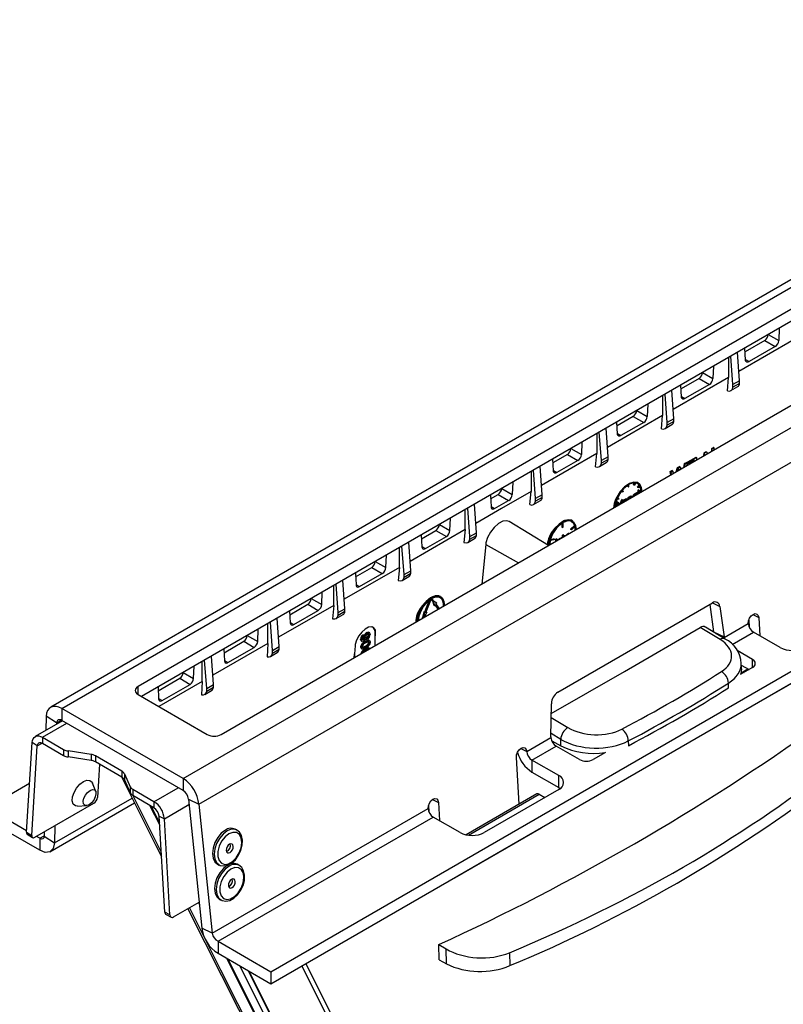
# Model space of a CAD drawing. Units: millimetres. Extents: x 0 to 6174, y 0 to 2100.
# Drawn here: x 161 to 317, y 993 to 1194 of the extents above; entities that cross this region are included whole.
import ezdxf

# ---------------------------------------------------------------- set-up
doc = ezdxf.new("R2010")
doc.units = ezdxf.units.MM
doc.header["$LTSCALE"] = 0.5
doc.layers.add('HAURATON_Ansicht_ISOMETRIE', color=7, linetype='Continuous', lineweight=25)

msp = doc.modelspace()

# ---------------------------------------------------------------- linework, layer by layer
at = {"layer": 'HAURATON_Ansicht_ISOMETRIE'}
for p, q in [((410.662, 1193.552), (167.478, 1053.165)), ((169.728, 1052.942), (411.374, 1192.441)), ((194.547, 1038.614), (424.252, 1171.22)), ((197.722, 1033.364), (427.264, 1165.876)), ((338.055, 1145.584), (185.32, 1057.412)), ((338.055, 1143.135), (186.027, 1055.371)), ((202.29, 1047.615), (355.025, 1135.787)), ((212.444, 999.181), (443.685, 1132.673)), ((212.444, 996.731), (444.726, 1130.824)), ((316.29, 1130.57), (316.178, 1128.038)), ((319.319, 1128.263), (308.049, 1121.754)), ((313.33, 1128.073), (309.303, 1125.749)), ((313.33, 1128.073), (315.454, 1126.826)), ((314.036, 1129.269), (314.036, 1129.255)), ((314.036, 1129.255), (316.178, 1128.038)), ((309.38, 1124.112), (309.268, 1126.516)), ((315.454, 1126.826), (310.104, 1123.736)), ((305.886, 1124.564), (305.886, 1120.505)), ((306.833, 1119.062), (306.397, 1124.859)), ((308.183, 1119.841), (307.776, 1125.655)), ((309.377, 1124.163), (310.104, 1123.736)), ((302.858, 1122.816), (302.746, 1120.281)), ((305.887, 1120.505), (294.614, 1113.994)), ((299.895, 1120.318), (296.225, 1118.199)), ((299.895, 1120.318), (302.022, 1119.068)), ((300.601, 1121.513), (300.601, 1121.499)), ((300.601, 1121.499), (302.746, 1120.281)), ((305.714, 1117.782), (305.887, 1120.505)), ((308.183, 1119.841), (306.833, 1119.062)), ((308.183, 1119.301), (308.183, 1119.841)), ((294.748, 1112.085), (294.341, 1117.899)), ((296.301, 1116.558), (296.189, 1118.966)), ((302.022, 1119.068), (297.026, 1116.183)), ((306.421, 1117.838), (307.799, 1118.633)), ((308.183, 1119.301), (306.833, 1118.521)), ((306.833, 1118.521), (306.833, 1119.062)), ((292.455, 1116.81), (292.455, 1112.747)), ((293.398, 1111.306), (292.962, 1117.103)), ((296.299, 1116.61), (297.026, 1116.183)), ((287.166, 1113.757), (287.166, 1113.743)), ((287.166, 1113.743), (289.314, 1112.523)), ((289.427, 1115.062), (289.314, 1112.523)), ((292.455, 1112.747), (281.179, 1106.235)), ((286.46, 1112.562), (283.146, 1110.649)), ((286.46, 1112.562), (288.59, 1111.311)), ((292.232, 1110.04), (292.455, 1112.747)), ((294.748, 1112.085), (293.398, 1111.306)), ((294.748, 1111.545), (294.748, 1112.085)), ((281.313, 1104.329), (280.906, 1110.143)), ((283.223, 1109.005), (283.11, 1111.416)), ((288.59, 1111.311), (283.947, 1108.629)), ((292.986, 1110.082), (294.364, 1110.877)), ((294.748, 1111.545), (293.398, 1110.765)), ((293.398, 1110.765), (293.398, 1111.306)), ((279.022, 1109.056), (279.022, 1104.99)), ((279.963, 1103.55), (279.527, 1109.347)), ((283.22, 1109.056), (283.947, 1108.629)), ((273.731, 1106.001), (273.731, 1105.987)), ((273.731, 1105.987), (275.882, 1104.766)), ((275.994, 1107.308), (275.882, 1104.766)), ((302.499, 1105.464), (302.53, 1106.023)), ((302.53, 1106.023), (302.886, 1106.221)), ((302.552, 1106.011), (302.53, 1106.023)), ((302.552, 1106.011), (302.901, 1106.212)), ((302.552, 1105.495), (302.552, 1106.011)), ((302.901, 1106.212), (302.886, 1106.221)), ((302.901, 1106.212), (302.901, 1105.696)), ((279.022, 1104.99), (267.744, 1098.478)), ((270.143, 1101.452), (270.031, 1103.865)), ((273.025, 1104.806), (270.066, 1103.098)), ((273.025, 1104.806), (275.157, 1103.553)), ((278.765, 1102.295), (279.023, 1104.99)), ((281.313, 1104.329), (279.963, 1103.55)), ((281.313, 1103.789), (279.963, 1103.01)), ((281.313, 1103.789), (281.313, 1104.329)), ((297.582, 1103.275), (299.327, 1104.245)), ((297.697, 1103.208), (299.41, 1104.197)), ((298.973, 1103.615), (297.697, 1102.879)), ((299.41, 1103.868), (299.288, 1103.611)), ((299.41, 1104.197), (299.327, 1104.245)), ((299.41, 1104.197), (299.41, 1103.868)), ((300.909, 1104.547), (300.944, 1105.144)), ((300.944, 1105.144), (301.32, 1105.352)), ((300.997, 1105.113), (300.944, 1105.144)), ((300.997, 1105.113), (301.366, 1105.326)), ((300.997, 1104.597), (300.997, 1105.113)), ((301.366, 1105.326), (301.32, 1105.352)), ((301.366, 1105.326), (301.653, 1104.976)), ((267.878, 1096.573), (267.471, 1102.387)), ((275.157, 1103.553), (270.868, 1101.076)), ((279.551, 1102.326), (280.929, 1103.121)), ((279.963, 1103.01), (279.963, 1103.55)), ((295.238, 1101.273), (295.48, 1102.104)), ((295.48, 1102.104), (295.908, 1102.342)), ((295.632, 1102.016), (295.48, 1102.104)), ((295.503, 1101.426), (295.632, 1102.016)), ((295.632, 1102.016), (296.052, 1102.259)), ((295.841, 1101.792), (295.798, 1101.596)), ((296.052, 1102.259), (295.908, 1102.342)), ((296.052, 1102.259), (296.18, 1101.816)), ((296.768, 1102.156), (296.957, 1102.927)), ((296.957, 1102.927), (297.324, 1103.131)), ((297.083, 1102.854), (296.957, 1102.927)), ((296.982, 1102.28), (297.083, 1102.854)), ((297.083, 1102.854), (297.443, 1103.062)), ((297.443, 1103.062), (297.324, 1103.131)), ((297.443, 1103.062), (297.331, 1102.481)), ((297.561, 1102.957), (297.582, 1103.275)), ((297.697, 1102.879), (297.561, 1102.957)), ((297.697, 1103.208), (297.582, 1103.275)), ((297.697, 1102.879), (297.697, 1103.208)), ((298.609, 1103.219), (298.621, 1103.241)), ((298.634, 1103.233), (298.621, 1103.241)), ((265.589, 1101.301), (265.589, 1097.233)), ((266.528, 1095.794), (266.092, 1101.591)), ((270.141, 1101.503), (270.868, 1101.076)), ((293.999, 1101.277), (294.365, 1101.482)), ((294.118, 1100.626), (293.999, 1101.277)), ((294.175, 1101.175), (293.999, 1101.277)), ((294.175, 1101.175), (294.536, 1101.383)), ((294.288, 1100.724), (294.175, 1101.175)), ((294.536, 1101.383), (294.365, 1101.482)), ((294.536, 1101.383), (294.636, 1100.925)), ((259.589, 1097.837), (259.589, 1097.823)), ((259.589, 1097.823), (261.741, 1096.601)), ((261.854, 1099.145), (261.741, 1096.601)), ((285.329, 1098.232), (285.329, 1098.486)), ((285.471, 1098.15), (285.329, 1098.232)), ((285.471, 1098.15), (285.471, 1098.575)), ((285.471, 1098.15), (285.563, 1098.203)), ((285.563, 1098.203), (285.563, 1098.628)), ((286.484, 1098.57), (286.637, 1098.964)), ((286.626, 1098.488), (286.484, 1098.57)), ((286.626, 1098.488), (286.81, 1098.962)), ((286.705, 1098.481), (286.626, 1098.488)), ((286.889, 1098.955), (286.705, 1098.481)), ((287.467, 1098.901), (287.325, 1098.983)), ((287.342, 1098.113), (287.661, 1098.509)), ((287.388, 1098.048), (287.342, 1098.113)), ((287.484, 1098.032), (287.342, 1098.113)), ((287.53, 1097.966), (287.388, 1098.048)), ((287.442, 1097.536), (287.537, 1097.591)), ((287.484, 1098.032), (287.802, 1098.428)), ((287.53, 1097.966), (287.484, 1098.032)), ((287.848, 1098.362), (287.53, 1097.966)), ((287.678, 1097.51), (287.537, 1097.591)), ((287.802, 1098.428), (287.661, 1098.509)), ((257.303, 1096.518), (257.416, 1094.104)), ((257.339, 1095.751), (258.883, 1096.642)), ((258.883, 1096.642), (261.016, 1095.388)), ((265.314, 1094.544), (265.589, 1097.233)), ((267.878, 1096.573), (266.528, 1095.794)), ((267.878, 1096.033), (266.528, 1095.254)), ((266.528, 1095.254), (266.528, 1095.794)), ((267.878, 1096.033), (267.878, 1096.573)), ((283.504, 1095.642), (283.185, 1095.671)), ((283.231, 1095.789), (283.55, 1095.761)), ((283.258, 1095.856), (283.408, 1095.842)), ((283.55, 1095.761), (283.408, 1095.842)), ((283.55, 1095.761), (283.504, 1095.642)), ((283.814, 1094.678), (284.132, 1095.595)), ((284.187, 1097.19), (284.1, 1097.313)), ((284.132, 1095.595), (284.146, 1095.603)), ((284.274, 1095.513), (284.132, 1095.595)), ((284.328, 1097.109), (284.144, 1097.37)), ((284.288, 1095.521), (284.146, 1095.603)), ((284.328, 1097.109), (284.187, 1097.19)), ((284.224, 1097.469), (284.408, 1097.208)), ((284.408, 1097.208), (284.328, 1097.109)), ((284.993, 1095.614), (284.852, 1095.696)), ((285.288, 1095.637), (285.146, 1095.718)), ((285.288, 1095.637), (285.343, 1095.561)), ((285.443, 1096.021), (285.538, 1096.076)), ((285.443, 1095.618), (285.443, 1096.021)), ((285.584, 1095.94), (285.443, 1096.021)), ((285.68, 1095.995), (285.538, 1096.076)), ((285.584, 1095.94), (285.68, 1095.995)), ((285.584, 1095.7), (285.584, 1095.94)), ((285.68, 1095.995), (285.68, 1095.833)), ((285.974, 1096.181), (285.833, 1096.262)), ((286.131, 1096.016), (286.016, 1096.082)), ((286.195, 1096.194), (286.018, 1096.296)), ((286.862, 1096.693), (286.72, 1096.774)), ((287.148, 1096.717), (286.972, 1096.819)), ((287.034, 1096.94), (287.129, 1096.995)), ((287.034, 1096.783), (287.034, 1096.94)), ((287.175, 1096.858), (287.034, 1096.94)), ((287.271, 1096.913), (287.129, 1096.995)), ((287.175, 1096.858), (287.271, 1096.913)), ((287.175, 1096.693), (287.175, 1096.858)), ((287.271, 1096.913), (287.271, 1096.673)), ((287.306, 1097.097), (287.442, 1097.175)), ((287.306, 1096.987), (287.306, 1097.097)), ((287.447, 1097.015), (287.306, 1097.097)), ((287.447, 1096.905), (287.306, 1096.987)), ((287.442, 1097.175), (287.442, 1097.536)), ((287.583, 1097.455), (287.442, 1097.536)), ((287.583, 1097.094), (287.442, 1097.175)), ((287.442, 1096.772), (287.442, 1096.908)), ((287.447, 1097.015), (287.583, 1097.094)), ((287.447, 1096.905), (287.447, 1097.015)), ((287.583, 1096.984), (287.447, 1096.905)), ((287.583, 1097.455), (287.678, 1097.51)), ((287.583, 1097.094), (287.583, 1097.455)), ((287.583, 1096.854), (287.583, 1096.984)), ((287.678, 1097.51), (287.678, 1097.149)), ((287.814, 1097.227), (287.678, 1097.306)), ((287.678, 1097.149), (287.814, 1097.227)), ((287.678, 1096.988), (288.041, 1097.197)), ((287.814, 1097.117), (287.678, 1097.039)), ((287.678, 1097.039), (287.678, 1096.909)), ((287.741, 1096.945), (287.678, 1096.981)), ((287.814, 1097.227), (287.814, 1097.117)), ((288.109, 1097.157), (288.041, 1097.197)), ((253.093, 1088.038), (252.656, 1093.835)), ((254.443, 1088.817), (254.036, 1094.631)), ((257.413, 1094.155), (258.141, 1093.728)), ((258.141, 1093.728), (261.016, 1095.388)), ((266.116, 1094.57), (267.494, 1095.365)), ((282.858, 1094.205), (283.078, 1094.332)), ((283.146, 1094.292), (283.078, 1094.332)), ((283.16, 1094.3), (283.244, 1095.082)), ((283.244, 1095.082), (283.258, 1095.09)), ((283.385, 1095), (283.244, 1095.082)), ((283.399, 1095.008), (283.258, 1095.09)), ((283.32, 1094.393), (283.385, 1095)), ((283.385, 1095), (283.399, 1095.008)), ((283.399, 1095.008), (283.647, 1094.582)), ((283.443, 1094.692), (283.416, 1094.448)), ((283.472, 1094.48), (283.428, 1094.555)), ((283.542, 1094.521), (283.443, 1094.692)), ((284.026, 1094.8), (284.274, 1095.513)), ((284.231, 1095.145), (284.133, 1094.862)), ((284.135, 1094.863), (284.134, 1094.866)), ((284.257, 1094.934), (284.231, 1095.145)), ((284.274, 1095.513), (284.288, 1095.521)), ((284.288, 1095.521), (284.353, 1094.989)), ((284.698, 1095.296), (284.556, 1095.377)), ((284.636, 1095.153), (284.698, 1095.296)), ((285.157, 1095.406), (285.134, 1095.519)), ((249.013, 1089.254), (249.125, 1091.796)), ((252.154, 1089.477), (252.154, 1093.545)), ((246.861, 1090.476), (246.861, 1090.49)), ((246.861, 1090.476), (249.013, 1089.254)), ((269.169, 1086.224), (261.11, 1091.109)), ((271.894, 1090.73), (271.894, 1089.946)), ((272.036, 1089.864), (271.894, 1089.946)), ((272.036, 1090.819), (272.036, 1089.864)), ((272.036, 1089.864), (272.128, 1089.917)), ((272.128, 1089.917), (272.128, 1090.872)), ((273.675, 1089.557), (274.461, 1090.306)), ((273.703, 1089.472), (273.675, 1089.557)), ((273.816, 1089.475), (273.675, 1089.557)), ((273.816, 1089.475), (274.602, 1090.224)), ((274.631, 1090.14), (273.844, 1089.391)), ((274.032, 1091.145), (273.89, 1091.227)), ((274.602, 1090.224), (274.461, 1090.306)), ((252.154, 1089.477), (240.874, 1082.967)), ((243.16, 1088.353), (243.272, 1085.941)), ((243.196, 1087.586), (246.155, 1089.294)), ((243.997, 1085.565), (248.288, 1088.041)), ((246.155, 1089.294), (248.288, 1088.041)), ((252.154, 1089.477), (251.88, 1086.788)), ((252.681, 1086.814), (254.059, 1087.609)), ((253.093, 1088.038), (254.443, 1088.817)), ((253.093, 1087.498), (254.443, 1088.277)), ((253.093, 1087.498), (253.093, 1088.038)), ((254.443, 1088.277), (254.443, 1088.817)), ((269.592, 1087.43), (270.206, 1087.555)), ((270.347, 1087.473), (270.206, 1087.555)), ((270.678, 1087.527), (270.773, 1087.582)), ((270.678, 1087.095), (270.678, 1087.527)), ((270.82, 1087.446), (270.678, 1087.527)), ((270.915, 1087.501), (270.773, 1087.582)), ((271.501, 1087.57), (271.398, 1087.629)), ((271.712, 1087.794), (271.807, 1087.849)), ((271.712, 1087.691), (271.712, 1087.794)), ((271.801, 1087.743), (271.712, 1087.794)), ((271.896, 1087.798), (271.807, 1087.849)), ((272.025, 1088.336), (272.12, 1088.391)), ((272.025, 1087.872), (272.025, 1088.336)), ((272.166, 1088.254), (272.025, 1088.336)), ((272.261, 1088.309), (272.12, 1088.391)), ((272.166, 1088.254), (272.261, 1088.309)), ((272.166, 1087.954), (272.166, 1088.254)), ((272.261, 1088.309), (272.261, 1088.008)), ((272.517, 1088.156), (272.415, 1088.216)), ((272.639, 1088.227), (272.601, 1088.249)), ((272.895, 1088.477), (272.99, 1088.532)), ((272.895, 1088.374), (272.895, 1088.477)), ((272.984, 1088.426), (272.895, 1088.477)), ((273.079, 1088.481), (272.99, 1088.532)), ((273.282, 1088.598), (273.179, 1088.657)), ((273.338, 1088.63), (273.262, 1088.674)), ((273.844, 1089.391), (273.703, 1089.472)), ((273.844, 1089.391), (273.816, 1089.475)), ((238.717, 1081.722), (238.717, 1085.788)), ((239.658, 1080.282), (239.221, 1086.079)), ((241.008, 1081.062), (240.601, 1086.876)), ((243.27, 1085.992), (243.997, 1085.565)), ((256.332, 1086.431), (255.512, 1078.34)), ((256.332, 1086.431), (263.045, 1082.688)), ((270.319, 1087.356), (269.533, 1087.197)), ((269.561, 1087.314), (270.347, 1087.473)), ((270.347, 1087.473), (270.319, 1087.356)), ((270.82, 1087.446), (270.915, 1087.501)), ((270.82, 1087.176), (270.82, 1087.446)), ((270.915, 1087.501), (270.915, 1087.231)), ((235.929, 1081.703), (236.041, 1084.243)), ((238.717, 1081.722), (227.439, 1075.214)), ((229.758, 1079.829), (233.073, 1081.742)), ((233.073, 1081.742), (235.204, 1080.491)), ((233.779, 1082.924), (233.78, 1082.938)), ((233.779, 1082.924), (235.929, 1081.703)), ((238.717, 1081.722), (238.462, 1079.026)), ((229.722, 1080.596), (229.835, 1078.186)), ((230.56, 1077.81), (235.204, 1080.491)), ((239.246, 1079.058), (240.624, 1079.854)), ((239.658, 1080.282), (241.008, 1081.062)), ((239.658, 1079.742), (241.008, 1080.521)), ((239.658, 1079.742), (239.658, 1080.282)), ((241.008, 1080.521), (241.008, 1081.062)), ((225.279, 1073.968), (225.279, 1078.03)), ((226.223, 1072.526), (225.786, 1078.323)), ((227.573, 1073.306), (227.166, 1079.12)), ((229.832, 1078.238), (230.56, 1077.81)), ((222.845, 1074.153), (222.957, 1076.69)), ((246.781, 1075.926), (247.011, 1075.773)), ((247.161, 1075.633), (247.02, 1075.715)), ((247.07, 1075.802), (247.039, 1075.819)), ((225.279, 1073.968), (214.004, 1067.462)), ((216.32, 1072.071), (219.992, 1074.191)), ((219.992, 1074.191), (222.12, 1072.941)), ((220.698, 1075.372), (220.698, 1075.386)), ((220.698, 1075.372), (222.845, 1074.153)), ((225.279, 1073.968), (225.061, 1071.259)), ((243.908, 1072.666), (244.712, 1074.739)), ((244.049, 1072.584), (244.853, 1074.657)), ((244.933, 1074.65), (244.129, 1072.577)), ((244.853, 1074.657), (244.712, 1074.739)), ((245.358, 1075.04), (245.464, 1074.89)), ((245.504, 1075.132), (245.363, 1075.213)), ((245.49, 1074.972), (245.372, 1075.04)), ((245.464, 1074.89), (245.724, 1073.988)), ((245.605, 1074.808), (245.464, 1074.89)), ((245.49, 1074.972), (245.605, 1074.808)), ((245.57, 1075.071), (245.685, 1074.907)), ((245.605, 1074.808), (245.866, 1073.907)), ((245.685, 1074.907), (246.343, 1074.501)), ((245.866, 1073.907), (245.724, 1073.988)), ((245.866, 1073.907), (246.065, 1074.154)), ((246.639, 1073.217), (246.02, 1074.099)), ((246.699, 1073.252), (246.065, 1074.154)), ((246.144, 1074.253), (246.343, 1074.501)), ((246.144, 1074.253), (246.805, 1073.313)), ((271.07, 1056.263), (302.646, 1074.491)), ((302.116, 1074.185), (302.884, 1068.61)), ((302.663, 1074.501), (304.145, 1073.765)), ((304.145, 1073.765), (305, 1067.559)), ((216.284, 1072.838), (216.397, 1070.432)), ((217.121, 1070.056), (222.12, 1072.941)), ((225.811, 1071.302), (227.189, 1072.098)), ((226.223, 1072.526), (227.573, 1073.306)), ((226.223, 1071.986), (227.573, 1072.765)), ((226.223, 1071.986), (226.223, 1072.526)), ((227.573, 1072.765), (227.573, 1073.306)), ((243.395, 1071.344), (243.448, 1071.481)), ((243.709, 1072.684), (243.448, 1071.481)), ((243.54, 1071.428), (243.448, 1071.481)), ((243.85, 1072.602), (243.604, 1071.465)), ((243.709, 1072.684), (243.908, 1072.666)), ((243.85, 1072.602), (243.709, 1072.684)), ((244.328, 1072.559), (243.761, 1071.556)), ((243.85, 1072.602), (244.049, 1072.584)), ((244.049, 1072.584), (243.908, 1072.666)), ((244.129, 1072.577), (244.328, 1072.559)), ((244.155, 1072.644), (244.186, 1072.641)), ((244.328, 1072.559), (244.186, 1072.641)), ((310.871, 1072.1), (312.085, 1071.497)), ((312.085, 1071.497), (312.303, 1067.783)), ((211.841, 1066.214), (211.841, 1070.273)), ((212.788, 1064.77), (212.351, 1070.568)), ((214.138, 1065.55), (213.731, 1071.364)), ((216.394, 1070.484), (217.121, 1070.056)), ((304.209, 1067.014), (300.142, 1069.485)), ((305.211, 1067.112), (301.187, 1069.556)), ((305.014, 1067.415), (309.964, 1070.273)), ((310.062, 1070.965), (310.144, 1069.568)), ((207.616, 1067.82), (207.617, 1067.834)), ((207.616, 1067.82), (209.76, 1066.603)), ((209.76, 1066.603), (209.872, 1069.136)), ((231.38, 1067.83), (231.238, 1067.912)), ((231.645, 1067.849), (231.469, 1067.951)), ((231.631, 1067.402), (231.489, 1067.483)), ((232.181, 1068.371), (232.04, 1068.453)), ((232.515, 1067.911), (232.373, 1067.993)), ((232.58, 1068.402), (232.403, 1068.504)), ((233.843, 1068.206), (233.757, 1068.256)), ((233.757, 1067.194), (233.757, 1068.256)), ((233.757, 1067.194), (233.843, 1068.206)), ((302.884, 1068.61), (305, 1067.559)), ((303.358, 1068.237), (305.014, 1067.415)), ((306.636, 1065.991), (311.022, 1068.522)), ((316.488, 1065.367), (311.022, 1068.522)), ((211.841, 1066.214), (200.569, 1059.709)), ((202.882, 1064.314), (206.91, 1066.639)), ((206.91, 1066.639), (209.035, 1065.391)), ((211.841, 1066.214), (211.674, 1063.489)), ((212.788, 1064.77), (214.138, 1065.55)), ((214.138, 1065.009), (214.138, 1065.55)), ((229.648, 1065.729), (229.514, 1064.066)), ((230.928, 1066.99), (230.787, 1067.072)), ((230.928, 1065.423), (230.787, 1065.505)), ((230.909, 1066.733), (231.086, 1066.631)), ((231.151, 1066.989), (231.234, 1067.019)), ((231.375, 1066.938), (231.234, 1067.019)), ((231.823, 1065.548), (231.682, 1065.629)), ((231.824, 1066.595), (231.683, 1066.676)), ((231.685, 1067.101), (231.862, 1066.999)), ((232.171, 1067.319), (232.03, 1067.4)), ((232.515, 1066.339), (232.373, 1066.421)), ((232.602, 1066.782), (232.425, 1066.884)), ((233.757, 1065.78), (233.757, 1067.194)), ((305.014, 1067.415), (305.038, 1067.217)), ((314.36, 1055.503), (332.038, 1065.708)), ((200.703, 1057.794), (200.296, 1063.608)), ((202.847, 1065.081), (202.959, 1062.678)), ((203.683, 1062.302), (209.035, 1065.391)), ((212.376, 1063.546), (213.754, 1064.342)), ((212.788, 1064.23), (214.138, 1065.009)), ((212.788, 1064.23), (212.788, 1064.77)), ((229.452, 1063.296), (229.514, 1064.066)), ((229.514, 1064.066), (229.514, 1063.331)), ((230.902, 1065.181), (231.079, 1065.079)), ((231.253, 1065.337), (231.192, 1065.372)), ((231.824, 1065.025), (231.683, 1065.106)), ((232.602, 1065.211), (232.425, 1065.314)), ((310.831, 1062.918), (307.683, 1064.735)), ((196.676, 1059.053), (196.788, 1061.583)), ((198.403, 1058.46), (198.403, 1062.515)), ((199.353, 1057.015), (198.916, 1062.812)), ((202.956, 1062.729), (203.683, 1062.302)), ((308.542, 1061.04), (308.518, 1062.119)), ((308.525, 1061.799), (310.124, 1060.877)), ((310.831, 1061.285), (310.831, 1062.918)), ((194.535, 1060.268), (194.535, 1060.283)), ((194.535, 1060.268), (196.676, 1059.053)), ((310.831, 1061.285), (308.326, 1059.839)), ((308.851, 1060.415), (309.842, 1061.039)), ((308.871, 1060.153), (308.851, 1060.415)), ((308.851, 1060.415), (309.088, 1060.279)), ((185.32, 1055.779), (185.32, 1057.412)), ((189.445, 1056.557), (193.829, 1059.087)), ((198.403, 1058.46), (189.539, 1053.344)), ((190.246, 1054.548), (195.951, 1057.84)), ((193.829, 1059.087), (195.951, 1057.84)), ((198.403, 1058.46), (198.302, 1055.717)), ((199.353, 1057.015), (200.703, 1057.794)), ((200.703, 1057.254), (200.703, 1057.794)), ((305.941, 1057.148), (305.919, 1058.122)), ((185.32, 1055.779), (199.462, 1047.615)), ((189.41, 1057.324), (189.522, 1054.923)), ((198.941, 1055.791), (200.319, 1056.586)), ((199.353, 1056.474), (200.703, 1057.254)), ((199.353, 1056.474), (199.353, 1057.015)), ((189.519, 1054.975), (190.246, 1054.548)), ((269.656, 1047.155), (269.752, 1053.91)), ((166.554, 1051.357), (166.503, 1048.462)), ((168.67, 1049.964), (166.554, 1051.357)), ((194.547, 1038.614), (169.728, 1052.942)), ((169.728, 1052.942), (169.728, 1050.493)), ((169.875, 1050.408), (164.304, 1047.192)), ((165.804, 1047.043), (170.753, 1049.901)), ((168.67, 1049.964), (168.665, 1049.71)), ((168.67, 1049.964), (169.654, 1050.532)), ((194.547, 1036.165), (169.728, 1050.493)), ((269.712, 1051.109), (273.096, 1049.053)), ((271.645, 1046.625), (269.665, 1047.828)), ((162.54, 1027.707), (163.687, 1045.986)), ((164.745, 1045.29), (163.687, 1045.986)), ((164.745, 1045.29), (165.73, 1045.858)), ((165.804, 1047.043), (170.117, 1044.553)), ((165.804, 1047.043), (165.804, 1045.818)), ((165.804, 1045.818), (170.117, 1043.328)), ((264.709, 1044.148), (269.659, 1047.005)), ((269.833, 1046.312), (271.675, 1045.305)), ((271.675, 1045.305), (271.645, 1046.625)), ((285.449, 1046.305), (285.471, 1045.331)), ((163.598, 1027.011), (164.745, 1045.29)), ((170.117, 1044.553), (170.117, 1043.328)), ((175.712, 1043.548), (171.027, 1044.252)), ((171.027, 1044.252), (171.027, 1043.028)), ((175.712, 1043.548), (175.712, 1042.323)), ((263.495, 1044.75), (264.709, 1044.148)), ((265.767, 1042.397), (270.717, 1045.255)), ((275.476, 1042.508), (270.717, 1045.255)), ((280.809, 1043.954), (278.304, 1042.508)), ((175.712, 1042.323), (171.027, 1043.028)), ((181.996, 1040.145), (176.622, 1043.247)), ((176.622, 1043.247), (176.622, 1042.022)), ((181.996, 1038.92), (176.622, 1042.022)), ((177.459, 1041.539), (177.034, 1034.767)), ((263.146, 1033.389), (262.588, 1042.923)), ((271.233, 1039.242), (265.767, 1042.397)), ((265.767, 1042.397), (265.767, 1039.948)), ((181.996, 1040.145), (181.996, 1038.92)), ((182.518, 1039.619), (183.738, 1036.915)), ((182.518, 1039.619), (182.518, 1038.394)), ((265.767, 1039.948), (271.233, 1036.792)), ((154.462, 1032.654), (163.166, 1037.679)), ((176.668, 1035.964), (176.037, 1037.666)), ((182.518, 1038.394), (183.738, 1035.69)), ((194.547, 1038.614), (194.547, 1036.165)), ((271.233, 1036.792), (271.233, 1039.242)), ((183.738, 1036.915), (183.738, 1035.69)), ((188.572, 1033.899), (184.259, 1036.389)), ((184.259, 1036.389), (184.259, 1035.164)), ((188.572, 1033.899), (193.522, 1036.757)), ((266.774, 1035.483), (252.329, 1027.144)), ((252.78, 1027.067), (267.274, 1035.434)), ((271.233, 1036.385), (256.03, 1027.608)), ((267.274, 1035.434), (268.43, 1034.766)), ((271.233, 1036.792), (271.542, 1036.588)), ((164.256, 1026.633), (176.277, 1033.572)), ((167.313, 1023.668), (184.597, 1033.646)), ((168.243, 1025.479), (184.099, 1034.632)), ((184.224, 1035.188), (190.058, 1023.622)), ((188.572, 1032.674), (184.259, 1035.164)), ((188.572, 1033.899), (188.572, 1032.674)), ((190.689, 1030.399), (195.721, 1033.304)), ((195.606, 1034.415), (197.722, 1033.364)), ((195.606, 1034.415), (198.339, 1008.105)), ((197.722, 1033.364), (200.455, 1007.054)), ((245.464, 1034.341), (246.678, 1033.738)), ((246.678, 1033.738), (246.896, 1030.024)), ((162.558, 1027.98), (154.462, 1032.654)), ((172.967, 1033.002), (174.78, 1033.096)), ((187.679, 1033.19), (189.738, 1029.093)), ((187.99, 1033.011), (189.709, 1029.59)), ((200.455, 1007.054), (244.557, 1032.514)), ((244.655, 1033.206), (244.736, 1031.809)), ((165.231, 1023.987), (154.462, 1030.204)), ((189.63, 1030.924), (190.689, 1030.399)), ((190.777, 1011.321), (189.63, 1030.924)), ((191.836, 1010.795), (190.689, 1030.399)), ((201.675, 1005.398), (245.615, 1030.764)), ((251.081, 1027.608), (245.615, 1030.764)), ((162.54, 1027.707), (163.598, 1027.011)), ((162.698, 1027.28), (163.756, 1026.584)), ((166.141, 1027.721), (166.127, 1026.871)), ((168.304, 1028.969), (168.243, 1025.479)), ((205.476, 1028.132), (205.124, 1028.307)), ((250.013, 1018.356), (267.691, 1028.561)), ((165.231, 1026.437), (164.574, 1026.816)), ((165.231, 1026.437), (166.128, 1026.955)), ((165.231, 1026.437), (165.231, 1023.987)), ((166.127, 1026.871), (168.243, 1025.479)), ((201.566, 1021.141), (201.919, 1020.966)), ((205.897, 1020.948), (205.544, 1021.123)), ((192.592, 1010.36), (197.792, 1013.363)), ((197.675, 1013.295), (197.832, 1012.981)), ((201.987, 1013.958), (202.34, 1013.782)), ((191.836, 1010.795), (190.777, 1011.321)), ((191.04, 1010.833), (192.098, 1010.308)), ((200.455, 1007.054), (198.339, 1008.105)), ((201.675, 1005.398), (212.444, 999.181)), ((201.675, 1005.398), (201.675, 1002.948)), ((246.757, 1004.746), (248.22, 1003.857)), ((248.289, 1000.79), (248.22, 1003.857)), ((201.675, 1002.948), (212.444, 996.731)), ((203.362, 1001.974), (241.776, 925.514)), ((203.673, 1001.795), (242.234, 925.041)), ((246.839, 1001.584), (248.289, 1000.79)), ((261.208, 1003.066), (261.267, 1000.428)), ((206.085, 1000.402), (244.69, 923.562)), ((207.776, 999.426), (245.539, 924.262)), ((207.961, 999.319), (245.163, 925.272)), ((212.444, 999.181), (212.444, 996.731))]:
    msp.add_line(p, q, dxfattribs=at)
at = {"layer": 'HAURATON_Ansicht_ISOMETRIE', "flags": 128}
for points in [[(310.104, 1123.736), (309.864, 1123.645), (309.651, 1123.658), (309.489, 1123.775), (309.396, 1123.982), (309.38, 1124.112)], [(297.026, 1116.183), (296.786, 1116.091), (296.572, 1116.105), (296.41, 1116.221), (296.318, 1116.428), (296.301, 1116.558)], [(283.947, 1108.629), (283.707, 1108.538), (283.494, 1108.551), (283.332, 1108.668), (283.239, 1108.875), (283.223, 1109.005)], [(298.85, 1103.358), (298.878, 1103.416), (298.973, 1103.615)], [(295.881, 1101.644), (295.875, 1101.667), (295.841, 1101.792)], [(298.621, 1103.241), (298.741, 1103.46), (298.758, 1103.491)], [(270.868, 1101.076), (270.628, 1100.985), (270.414, 1100.998), (270.252, 1101.115), (270.16, 1101.322), (270.143, 1101.452)], [(288.272, 1097.251), (288.139, 1098.022), (287.748, 1098.683), (287.138, 1099.036), (286.369, 1099.044), (285.517, 1098.708), (284.665, 1098.06), (283.896, 1097.164), (283.286, 1096.107), (282.894, 1094.993), (282.762, 1094.07)], [(288.113, 1097.94), (287.907, 1098.598), (287.361, 1099.066), (286.584, 1099.146), (285.664, 1098.832), (284.705, 1098.163), (283.812, 1097.215), (283.081, 1096.091), (282.839, 1095.586)], [(265.589, 1097.233), (259.578, 1093.763), (254.309, 1090.722)], [(282.839, 1095.586), (282.576, 1094.456), (282.547, 1093.946)], [(284.556, 1095.377), (284.708, 1095.585), (284.852, 1095.696)], [(284.698, 1095.296), (284.85, 1095.503), (284.993, 1095.614)], [(284.852, 1095.696), (285.031, 1095.753), (285.146, 1095.718)], [(284.993, 1095.614), (285.173, 1095.672), (285.288, 1095.637)], [(285.614, 1096.032), (285.685, 1096.142), (285.833, 1096.262)], [(285.68, 1095.833), (285.827, 1096.06), (285.974, 1096.181)], [(285.833, 1096.262), (285.935, 1096.302), (286.024, 1096.292), (286.034, 1096.283)], [(286.158, 1096), (286.129, 1096.066), (286.074, 1096.096), (285.958, 1096.061)], [(285.974, 1096.181), (286.077, 1096.22), (286.165, 1096.21), (286.227, 1096.151), (286.241, 1096.056)], [(286.026, 1095.955), (286.026, 1095.998), (286.016, 1096.082)], [(286.72, 1096.774), (286.917, 1096.832), (286.984, 1096.799)], [(286.862, 1096.693), (287.058, 1096.75), (287.125, 1096.717)], [(287.084, 1096.602), (287.063, 1096.62), (286.969, 1096.626), (286.863, 1096.584)], [(287.034, 1096.49), (287.006, 1096.628), (286.942, 1096.683)], [(257.416, 1094.104), (257.469, 1093.86), (257.598, 1093.696), (257.789, 1093.63), (258.019, 1093.67), (258.141, 1093.728)], [(284.458, 1095.05), (284.484, 1095.208), (284.556, 1095.377)], [(285.205, 1095.519), (285.188, 1095.534), (285.097, 1095.544), (284.993, 1095.504)], [(261.089, 1091.071), (260.647, 1091.258), (259.851, 1091.143), (258.962, 1090.672), (258.081, 1089.901), (257.302, 1088.914), (256.711, 1087.82), (256.376, 1086.737), (256.332, 1086.431)], [(274.837, 1089.495), (274.704, 1090.266), (274.313, 1090.927), (273.703, 1091.28), (272.934, 1091.288), (272.082, 1090.952), (271.23, 1090.304), (270.461, 1089.408), (269.851, 1088.351), (269.459, 1087.238), (269.327, 1086.314)], [(273.89, 1091.341), (273.155, 1091.469), (272.258, 1091.206), (271.302, 1090.582), (270.394, 1089.668), (270.229, 1089.462)], [(274.602, 1090.224), (274.441, 1090.563), (274.225, 1090.836), (273.959, 1091.037), (273.649, 1091.163), (273.302, 1091.209), (272.927, 1091.175), (272.533, 1091.062), (272.128, 1090.872)], [(274.555, 1090.603), (274.415, 1090.86), (273.89, 1091.341)], [(274.606, 1089.362), (274.578, 1089.814), (274.536, 1090.049)], [(274.745, 1089.442), (274.72, 1089.733), (274.631, 1090.14)], [(271.398, 1087.629), (271.595, 1087.686), (271.662, 1087.653)], [(272.261, 1088.082), (272.266, 1088.091), (272.415, 1088.216)], [(272.415, 1088.216), (272.517, 1088.255), (272.606, 1088.245), (272.616, 1088.235)], [(273.179, 1088.657), (273.227, 1088.674), (273.262, 1088.674)], [(243.272, 1085.941), (243.326, 1085.697), (243.455, 1085.533), (243.645, 1085.467), (243.875, 1085.506), (243.997, 1085.565)], [(269.533, 1087.197), (269.444, 1086.687), (269.419, 1086.368)], [(229.835, 1078.186), (229.888, 1077.943), (230.017, 1077.779), (230.208, 1077.712), (230.438, 1077.752), (230.56, 1077.81)], [(247.967, 1073.984), (247.834, 1074.754), (247.443, 1075.416), (246.833, 1075.768), (246.064, 1075.776), (245.212, 1075.44), (244.359, 1074.793), (243.591, 1073.896), (242.981, 1072.84), (242.589, 1071.726), (242.457, 1070.803)], [(247.875, 1073.931), (247.747, 1074.671), (247.368, 1075.31), (246.779, 1075.651), (246.035, 1075.659), (245.212, 1075.334), (244.388, 1074.708), (243.645, 1073.842), (243.055, 1072.82), (242.676, 1071.743), (242.549, 1070.856)], [(246.781, 1075.926), (245.993, 1075.919), (245.075, 1075.525), (244.133, 1074.79), (243.273, 1073.797), (243.121, 1073.578)], [(247.685, 1075.091), (247.378, 1075.558), (246.781, 1075.926)], [(245.363, 1075.213), (245.277, 1075.24), (245.177, 1075.23), (245.07, 1075.184), (244.963, 1075.106), (244.863, 1075.001), (244.778, 1074.876), (244.712, 1074.739)], [(245.57, 1075.071), (245.504, 1075.132), (245.418, 1075.158), (245.319, 1075.148), (245.212, 1075.103), (245.105, 1075.025), (245.005, 1074.919), (244.919, 1074.794), (244.853, 1074.657)], [(245.49, 1074.972), (245.439, 1075.019), (245.373, 1075.04), (245.295, 1075.032), (245.212, 1074.997), (245.128, 1074.936), (245.051, 1074.854), (244.984, 1074.757), (244.933, 1074.65)], [(309.964, 1070.273), (310.016, 1070.803), (310.222, 1071.346), (310.55, 1071.819), (310.951, 1072.149), (311.362, 1072.288), (311.722, 1072.212), (311.976, 1071.935), (312.085, 1071.497)], [(216.397, 1070.432), (216.45, 1070.189), (216.579, 1070.024), (216.769, 1069.958), (216.999, 1069.998), (217.121, 1070.056)], [(233.843, 1068.206), (233.791, 1068.911), (233.505, 1069.396), (233.018, 1069.605), (232.388, 1069.515), (231.687, 1069.139), (230.994, 1068.52), (230.386, 1067.728), (229.931, 1066.85), (229.679, 1065.981), (229.648, 1065.729)], [(269.723, 1051.92), (284.676, 1060.449), (300.142, 1069.485)], [(231.238, 1067.912), (231.366, 1067.961), (231.477, 1067.946), (231.484, 1067.938)], [(231.38, 1067.83), (231.508, 1067.879), (231.618, 1067.864), (231.726, 1067.728)], [(231.631, 1067.402), (231.614, 1067.522), (231.551, 1067.596), (231.474, 1067.606), (231.386, 1067.572)], [(231.489, 1067.483), (231.472, 1067.604), (231.472, 1067.605)], [(231.835, 1067.511), (231.861, 1067.358), (231.952, 1067.274), (232.055, 1067.271), (232.171, 1067.319)], [(232.04, 1068.453), (232.277, 1068.531), (232.414, 1068.48)], [(232.515, 1067.911), (232.488, 1068.067), (232.399, 1068.152), (232.295, 1068.156), (232.178, 1068.108)], [(232.181, 1068.371), (232.419, 1068.449), (232.607, 1068.38), (232.693, 1068.232), (232.719, 1068.027)], [(232.373, 1067.993), (232.347, 1068.148), (232.277, 1068.215)], [(230.934, 1066.737), (230.875, 1066.763), (230.806, 1066.895), (230.787, 1067.072)], [(231.374, 1066.675), (231.172, 1066.613), (231.016, 1066.682), (230.948, 1066.814), (230.928, 1066.99)], [(231.824, 1065.286), (231.235, 1065.056), (231.106, 1065.069), (231.005, 1065.137), (230.946, 1065.262), (230.928, 1065.423)], [(231.112, 1065.418), (231.424, 1065.495), (231.682, 1065.629)], [(231.132, 1067.111), (231.149, 1066.991), (231.211, 1066.917), (231.287, 1066.905), (231.375, 1066.938)], [(231.132, 1065.538), (231.172, 1065.391), (231.218, 1065.361)], [(231.253, 1065.337), (231.566, 1065.413), (231.823, 1065.548)], [(231.683, 1066.676), (232.271, 1066.906), (232.399, 1066.893), (232.439, 1066.866)], [(232.175, 1067.059), (232.007, 1066.991), (231.86, 1067.002), (231.776, 1067.073), (231.726, 1067.188)], [(231.787, 1067.378), (231.81, 1067.356), (231.914, 1067.353), (232.03, 1067.4)], [(232.515, 1066.339), (232.494, 1066.449), (232.435, 1066.518), (232.351, 1066.546), (232.251, 1066.532), (231.823, 1066.333)], [(231.824, 1066.595), (232.412, 1066.825), (232.541, 1066.811), (232.642, 1066.743), (232.701, 1066.619), (232.719, 1066.457)], [(232.548, 1065.903), (232.156, 1065.505), (231.824, 1065.286)], [(232.373, 1066.421), (232.353, 1066.53), (232.341, 1066.545)], [(232.719, 1066.457), (232.668, 1066.149), (232.548, 1065.903)], [(231.683, 1065.106), (232.271, 1065.336), (232.399, 1065.322), (232.439, 1065.296)], [(232.425, 1064.951), (232.351, 1064.976), (232.251, 1064.962), (231.823, 1064.762)], [(231.824, 1065.025), (232.412, 1065.255), (232.541, 1065.241), (232.58, 1065.214)], [(202.959, 1062.678), (203.012, 1062.434), (203.141, 1062.27), (203.331, 1062.204), (203.561, 1062.244), (203.683, 1062.302)], [(308.542, 1061.04), (308.404, 1060.034), (308.343, 1059.849)], [(169.728, 1052.942), (169.135, 1053.22), (168.562, 1053.36), (168.03, 1053.356), (167.558, 1053.208), (167.162, 1052.922), (166.856, 1052.508), (166.651, 1051.98), (166.554, 1051.357)], [(189.522, 1054.923), (189.575, 1054.68), (189.704, 1054.516), (189.894, 1054.45), (190.124, 1054.489), (190.246, 1054.548)], [(169.728, 1050.493), (169.53, 1050.585), (169.339, 1050.632), (169.162, 1050.63), (169.005, 1050.581), (168.873, 1050.486), (168.771, 1050.348), (168.702, 1050.172), (168.67, 1049.964)], [(163.687, 1045.986), (163.752, 1046.402), (163.889, 1046.754), (164.093, 1047.03), (164.357, 1047.22), (164.672, 1047.319), (165.026, 1047.322), (165.408, 1047.229), (165.804, 1047.043)], [(164.745, 1045.29), (164.778, 1045.498), (164.846, 1045.674), (164.948, 1045.812), (165.08, 1045.907), (165.238, 1045.956), (165.415, 1045.958), (165.606, 1045.911), (165.804, 1045.818)], [(262.588, 1042.923), (262.64, 1043.453), (262.846, 1043.996), (263.174, 1044.469), (263.574, 1044.8), (263.986, 1044.938), (264.346, 1044.862), (264.6, 1044.585), (264.709, 1044.148)], [(172.967, 1033.002), (172.533, 1033.064), (172.099, 1033.418), (171.896, 1034.042), (171.947, 1034.861), (172.247, 1035.776), (172.76, 1036.677), (173.424, 1037.454), (174.159, 1038.015), (174.875, 1038.292), (175.487, 1038.251), (175.922, 1037.897), (176.037, 1037.666)], [(181.91, 1038.97), (188.97, 1024.983), (190.11, 1022.725)], [(175.33, 1033.278), (174.838, 1033.101), (174.434, 1033.171), (174.181, 1033.478), (174.116, 1033.976), (174.251, 1034.588), (174.563, 1035.222), (175.006, 1035.781), (175.512, 1036.179), (176.005, 1036.357), (176.408, 1036.287), (176.662, 1035.98), (176.726, 1035.482), (176.592, 1034.87), (176.279, 1034.236), (175.836, 1033.677), (175.33, 1033.278)], [(244.557, 1032.514), (244.609, 1033.044), (244.815, 1033.587), (245.143, 1034.06), (245.543, 1034.391), (245.955, 1034.529), (246.315, 1034.453), (246.569, 1034.176), (246.678, 1033.738)], [(203.147, 1028.096), (202.322, 1027.465), (201.588, 1026.59), (201.01, 1025.55), (200.64, 1024.436), (200.51, 1023.348), (200.631, 1022.382), (200.994, 1021.624), (201.566, 1021.141), (201.566, 1021.141)], [(203.5, 1027.921), (202.675, 1027.29), (201.941, 1026.415), (201.363, 1025.375), (200.993, 1024.261), (200.862, 1023.172), (200.984, 1022.206), (201.347, 1021.449), (201.879, 1020.987)], [(203.877, 1027.324), (203.083, 1026.701), (202.394, 1025.825), (201.884, 1024.791), (201.609, 1023.713), (201.598, 1022.706), (201.853, 1021.88), (202.347, 1021.324), (203.024, 1021.099), (203.813, 1021.228), (204.628, 1021.698), (205.38, 1022.459), (205.988, 1023.426), (206.386, 1024.497), (206.531, 1025.554), (206.407, 1026.483), (206.028, 1027.184), (205.434, 1027.58), (204.69, 1027.628), (203.877, 1027.324)], [(201.891, 1021.021), (202.084, 1020.894), (202.842, 1020.771), (203.63, 1020.933), (204.434, 1021.367), (205.198, 1022.06), (205.85, 1022.95), (206.335, 1023.964), (206.617, 1025.026), (206.668, 1026.06), (206.467, 1026.994), (206.068, 1027.669), (205.516, 1028.106)], [(267.949, 1028.773), (267.874, 1028.697), (267.691, 1028.561)], [(163.598, 1027.011), (163.602, 1026.865), (163.633, 1026.741), (163.69, 1026.643), (163.771, 1026.574), (163.872, 1026.539), (163.989, 1026.536), (164.119, 1026.568), (164.256, 1026.633)], [(166.127, 1026.871), (166.066, 1026.511), (165.873, 1026.301), (165.579, 1026.274), (165.231, 1026.437)], [(168.243, 1025.479), (167.981, 1024.351), (167.32, 1023.674), (166.356, 1023.546), (165.231, 1023.987)], [(204.001, 1025.217), (203.734, 1024.996), (203.515, 1024.681), (203.378, 1024.319), (203.343, 1023.965), (203.416, 1023.674), (203.585, 1023.489), (203.825, 1023.439), (204.1, 1023.531), (204.367, 1023.751), (204.585, 1024.066), (204.722, 1024.428), (204.757, 1024.782), (204.685, 1025.073), (204.515, 1025.258), (204.275, 1025.309), (204.001, 1025.217)], [(203.568, 1020.913), (202.743, 1020.281), (202.009, 1019.407), (201.431, 1018.366), (201.061, 1017.252), (200.93, 1016.164), (201.052, 1015.198), (201.415, 1014.44), (201.987, 1013.958), (201.987, 1013.958)], [(203.921, 1020.737), (203.096, 1020.106), (202.362, 1019.232), (201.784, 1018.191), (201.413, 1017.077), (201.283, 1015.989), (201.405, 1015.023), (201.768, 1014.265), (202.299, 1013.803)], [(204.298, 1020.141), (203.504, 1019.517), (202.815, 1018.641), (202.305, 1017.608), (202.029, 1016.529), (202.019, 1015.523), (202.274, 1014.696), (202.767, 1014.141), (203.445, 1013.915), (204.234, 1014.045), (205.049, 1014.515), (205.801, 1015.275), (206.409, 1016.243), (206.807, 1017.313), (206.952, 1018.37), (206.828, 1019.299), (206.448, 1020), (205.855, 1020.396), (205.111, 1020.445), (204.298, 1020.141)], [(202.312, 1013.837), (202.505, 1013.71), (203.262, 1013.588), (204.051, 1013.749), (204.855, 1014.184), (205.619, 1014.876), (206.271, 1015.766), (206.756, 1016.78), (207.038, 1017.842), (207.089, 1018.876), (206.887, 1019.81), (206.489, 1020.485), (205.937, 1020.923)], [(204.422, 1018.033), (204.155, 1017.813), (203.936, 1017.498), (203.799, 1017.136), (203.764, 1016.782), (203.837, 1016.49), (204.006, 1016.305), (204.246, 1016.255), (204.52, 1016.347), (204.787, 1016.567), (205.006, 1016.883), (205.143, 1017.245), (205.178, 1017.598), (205.105, 1017.89), (204.936, 1018.075), (204.696, 1018.125), (204.422, 1018.033)], [(195.503, 1012.041), (205.857, 991.53), (228.649, 946.376), (231.598, 940.534), (234.317, 935.149), (234.346, 935.092)], [(195.81, 1012.218), (202.191, 999.569), (226.394, 951.589)], [(246.839, 1001.584), (246.831, 1001.92), (246.767, 1004.407), (246.757, 1004.746)], [(259.095, 920.804), (259.069, 920.855), (250.331, 938.008), (230.377, 977.375), (218.781, 1000.389)], [(219.592, 1000.858), (231.161, 977.594), (253.537, 932.14), (256.414, 926.267), (258.826, 921.351), (259.021, 920.954), (259.07, 920.854), (259.095, 920.804)]]:
    msp.add_lwpolyline(points, dxfattribs=at)
at = {"layer": 'HAURATON_Ansicht_ISOMETRIE'}
for centre, radius, start, end in [((312.493, 1129.375), 1.548, 302.73408, 355.53351), ((314.623, 1128.145), 1.559, 302.20671, 356.07423), ((299.058, 1121.62), 1.548, 302.73408, 355.53351), ((301.191, 1120.388), 1.559, 302.20894, 356.07471), ((285.623, 1113.864), 1.548, 302.73408, 355.53351), ((287.759, 1112.63), 1.559, 302.20806, 356.0746), ((272.188, 1106.108), 1.548, 302.73408, 355.53351), ((274.326, 1104.873), 1.559, 302.20407, 356.0739), ((258.046, 1097.944), 1.548, 302.73408, 355.53351), ((288.061, 1094.398), 4.915, 121.80233, 141.32484), ((286.761, 1096.65), 2.313, 88.78873, 121.20279), ((286.751, 1097.662), 1.3, 36.07549, 83.91376), ((286.586, 1097.72), 1.333, 36.27536, 56.09198), ((285.631, 1097.233), 2.41, 359.1416, 26.15382), ((285.902, 1097.178), 2.278, 0.50136, 31.32247), ((260.186, 1096.708), 1.559, 302.1965, 356.07252), ((286.229, 1093.917), 3.779, 153.78341, 180.39547), ((287.949, 1093.884), 5.332, 152.47604, 178.88888), ((287.814, 1093.869), 4.967, 158.72838, 177.06029), ((289.221, 1093.385), 6.454, 141.86914, 158.13086), ((286.277, 1095.568), 0.588, 122.89958, 158.3674), ((287.182, 1096.037), 0.87, 122.06114, 177.27619), ((287.328, 1095.953), 0.875, 122.25953, 161.74627), ((287.157, 1096.077), 0.586, 120.11294, 158.31027), ((285.287, 1095.006), 0.578, 120.5988, 158.57607), ((245.318, 1090.596), 1.548, 302.73408, 355.53351), ((274.984, 1086.065), 5.804, 136.83722, 178.36006), ((275.312, 1085.879), 5.927, 123.55584, 165.9938), ((273.081, 1089.541), 1.87, 64.36266, 125.16288), ((273.037, 1089.844), 1.497, 17.98194, 55.05362), ((247.45, 1089.365), 1.566, 302.32511, 355.93481), ((274.45, 1085.815), 5.578, 139.17082, 174.12451), ((275.132, 1085.956), 6.027, 144.42762, 177.12581), ((271.721, 1087.045), 0.667, 118.89958, 152.22469), ((273.35, 1088.374), 0.331, 121.19199, 157.5262), ((232.236, 1083.044), 1.548, 302.73408, 355.53351), ((234.367, 1081.814), 1.566, 302.31989, 355.93405), ((246.221, 1073.806), 2.07, 67.27818, 125.27323), ((245.887, 1074.086), 1.861, 353.51937, 52.31833), ((219.155, 1075.492), 1.548, 302.73408, 355.53351), ((221.283, 1074.264), 1.566, 302.31777, 355.93372), ((247.146, 1070.454), 5.095, 142.18302, 178.70722), ((247.967, 1070.527), 5.727, 147.80365, 178.47832), ((248.101, 1070.554), 5.791, 137.77474, 178.36231), ((303.21, 1073.745), 0.935, 1.21593, 127.10881), ((232.341, 1068.443), 1.428, 352.48139, 56.20643), ((300.689, 1068.848), 0.84, 54.78126, 130.65265), ((312.281, 1070.479), 2.326, 185.08236, 237.23054), ((206.073, 1067.941), 1.548, 302.73408, 355.53351), ((231.78, 1067.079), 0.993, 123.0552, 180.41047), ((231.921, 1066.997), 0.993, 123.0552, 180.41047), ((231.671, 1067.115), 0.539, 121.97809, 180.33997), ((230.959, 1067.473), 0.53, 301.18226, 1.11721), ((232.526, 1067.638), 0.949, 120.83706, 165.75873), ((232.713, 1067.513), 1.01, 121.77336, 167.72132), ((232.536, 1067.505), 0.701, 120.66638, 179.46976), ((231.674, 1068.002), 0.699, 300.55502, 359.27402), ((231.816, 1067.92), 0.699, 300.55502, 359.27402), ((231.571, 1068.035), 1.147, 301.76827, 359.62501), ((301.092, 1068.363), 1.809, 4.94219, 7.82378), ((303.173, 1067.309), 1.844, 3.30896, 7.8005), ((208.198, 1066.714), 1.566, 302.31873, 355.93382), ((231.091, 1065.441), 0.311, 168.07123, 237.56962), ((232.164, 1065.38), 1.383, 110.36604, 174.81819), ((232.305, 1065.298), 1.383, 110.36604, 174.81819), ((232.102, 1065.392), 0.981, 106.52522, 171.42428), ((230.953, 1067.342), 0.789, 302.27825, 348.70949), ((231.1, 1067.391), 0.53, 301.18226, 1.11721), ((231.4, 1066.573), 0.985, 286.64657, 351.09806), ((231.541, 1066.492), 0.985, 286.64657, 351.09806), ((304.788, 1066.268), 0.944, 63.38511, 127.80503), ((302.726, 1061.873), 5.798, 2.68065, 64.62658), ((232.164, 1063.81), 1.383, 110.36604, 174.81819), ((232.368, 1063.653), 1.476, 111.63347, 158.90861), ((232.34, 1063.528), 1.338, 112.69323, 141.82058), ((318.963, 1070.144), 5.38, 242.60967, 297.39033), ((310.521, 1062.101), 0.873, 290.78342, 69.21658), ((192.992, 1060.389), 1.548, 302.73408, 355.53351), ((302.948, 1057.91), 2.979, 4.07063, 59.11628), ((185.63, 1056.596), 0.873, 110.78342, 249.21658), ((195.114, 1059.164), 1.566, 302.32278, 355.93434), ((272.673, 1053.818), 2.923, 123.25579, 178.1985), ((148.183, 1306.785), 295.307, 297.70374, 302.29089), ((313.848, 1056.389), 1.023, 281.20706, 318.78757), ((52.636, 1430.829), 468.22, 294.49372, 305.5009), ((200.876, 1050.345), 3.074, 242.60967, 297.39033), ((274.783, 1046.397), 3.146, 122.41653, 175.84016), ((282.222, 1046.127), 3.232, 3.15665, 53.57789), ((271.721, 1047.124), 2.066, 179.14956, 183.31402), ((271.976, 1047.211), 2.326, 185.08236, 237.23054), ((171.378, 1046.841), 2.612, 241.13397, 262.27726), ((171.378, 1045.616), 2.612, 241.13397, 262.27726), ((175.361, 1040.959), 2.612, 61.13397, 82.27726), ((269.519, 1045.802), 6.954, 195.51204, 237.34641), ((267.026, 1044.354), 2.326, 185.08236, 237.23054), ((278.462, 1059.261), 15.52, 244.06409, 278.4047), ((175.361, 1039.734), 2.612, 61.13397, 82.27726), ((276.89, 1045.237), 3.074, 242.60967, 297.39033), ((181.431, 1039.063), 1.22, 27.11697, 62.42537), ((181.431, 1037.838), 1.22, 27.11697, 62.42537), ((190.77, 1032.746), 6.979, 5.08236, 57.23054), ((148.618, 1271.543), 293.587, 292.56304, 307.43158), ((270.691, 1037.813), 1.528, 290.78342, 69.21658), ((184.824, 1037.471), 1.22, 207.11697, 242.42537), ((184.824, 1036.246), 1.22, 207.11697, 242.42537), ((193.288, 1034.208), 2.326, 5.08236, 57.23054), ((266.981, 1035.03), 0.498, 54.08203, 114.60751), ((175.406, 1034.961), 1.639, 302.10993, 353.19147), ((186.054, 1029.987), 4.653, 5.07946, 57.2307), ((187.313, 1030.718), 2.326, 5.07946, 57.2307), ((246.874, 1032.72), 2.326, 185.08236, 237.23054), ((162.985, 1027.628), 0.452, 169.98181, 230.47578), ((204.324, 1026.435), 2.036, 66.86222, 125.30202), ((204.673, 1026.27), 2.025, 65.58451, 125.3994), ((253.556, 1032.385), 5.38, 242.60967, 297.39033), ((202.893, 1024.948), 1.301, 292.2539, 14.94256), ((204.744, 1019.251), 2.036, 66.86222, 125.30202), ((205.094, 1019.087), 2.025, 65.58451, 125.3994), ((203.314, 1017.765), 1.301, 292.25391, 14.94255), ((249.502, 1019.242), 1.023, 281.20706, 318.78757), ((191.308, 1011.292), 0.532, 176.91067, 239.67201), ((192.311, 1010.746), 0.478, 174.13613, 306.0804), ((205.279, 1008.937), 6.99, 186.84168, 238.96639), ((202.77, 1007.482), 2.355, 190.47577, 242.28394), ((255.185, 1015.193), 15.969, 244.41398, 292.38808)]:
    msp.add_arc(centre, radius, start, end, dxfattribs=at)
for centre, major_axis, ratio, start_param, end_param in [((305.386, 1119.55), (-1.054, 1.7), 0.5971668, 2.5630769, 3.7548945), ((306.834, 1120.385), (-0.949, 1.761), 0.5568908, 3.1578689, 3.7898861), ((291.951, 1111.794), (-1.054, 1.7), 0.5971668, 2.5302975, 3.7548945), ((293.399, 1112.629), (-0.949, 1.761), 0.5568908, 3.1578689, 3.7898861), ((279.964, 1104.873), (-0.949, 1.761), 0.5568908, 3.1578689, 3.7898861), ((278.516, 1104.038), (-1.054, 1.7), 0.5971668, 2.5082311, 3.7548945), ((266.529, 1097.118), (-0.949, 1.761), 0.5568908, 3.1578689, 3.7898861), ((265.081, 1096.282), (-1.054, 1.7), 0.5971668, 2.4972509, 3.7548945), ((253.094, 1089.362), (-0.949, 1.761), 0.5568908, 3.1578689, 3.7898861), ((251.646, 1088.526), (-1.054, 1.7), 0.5971668, 2.4978782, 3.7548945), ((238.211, 1080.77), (-1.054, 1.7), 0.5971668, 2.5100615, 3.7548945), ((239.659, 1081.606), (-0.949, 1.761), 0.5568908, 3.1578689, 3.7898861), ((224.776, 1073.014), (-1.054, 1.7), 0.5971668, 2.5332788, 3.7548945), ((226.224, 1073.85), (-0.949, 1.761), 0.5568908, 3.1578689, 3.7898861), ((298.552, 1063.748), (8.003, -0.194), 0.592181, 5.5601234, 7.0834443), ((211.341, 1065.258), (-1.054, 1.7), 0.5971668, 2.5671715, 3.7548945), ((212.789, 1066.094), (-0.949, 1.761), 0.5568908, 3.1578689, 3.7898861), ((298.515, 1062.137), (10.003, -0.145), 0.5862848, 5.5541456, 6.3081912), ((80.077, 1184.749), (303.125, -7.344), 0.592181, 5.4651725, 5.5601234), ((80.04, 1183.138), (305.125, -7.294), 0.5919889, 5.4649728, 5.5599237), ((197.906, 1057.503), (-1.054, 1.7), 0.5971668, 2.6114955, 3.7548945), ((199.354, 1058.338), (-0.949, 1.761), 0.5568908, 3.1578689, 3.7898861), ((278.753, 1052.318), (8.003, -0.194), 0.592181, 3.9418517, 5.4651725), ((278.716, 1050.707), (10.003, -0.145), 0.5862848, 3.9358738, 5.4591947), ((80.744, 1151.682), (305.126, -7.393), 0.592181, 5.3595077, 5.6657882), ((255.292, 1007.939), (10.004, -0.242), 0.592181, 3.9418517, 5.3595077)]:
    msp.add_ellipse(centre, major_axis=major_axis, ratio=ratio, start_param=start_param, end_param=end_param, dxfattribs=at)
msp.add_open_spline([(126.954, 830.002), (140.345, 828.055), (179.991, 823.655), (270.477, 830.174), (342.546, 904.612), (481.228, 927.111), (472.235, 1083.495), (429.869, 1163.628), (410.662, 1193.552)], degree=3, knots=[44.8300229, 44.8300229, 44.8300229, 44.8300229, 85.4525959, 164.1693319, 305.8792816, 381.9616727, 543.3481894, 652.8568051, 652.8568051, 652.8568051, 652.8568051], dxfattribs=at)

doc.saveas('drawing.dxf')
